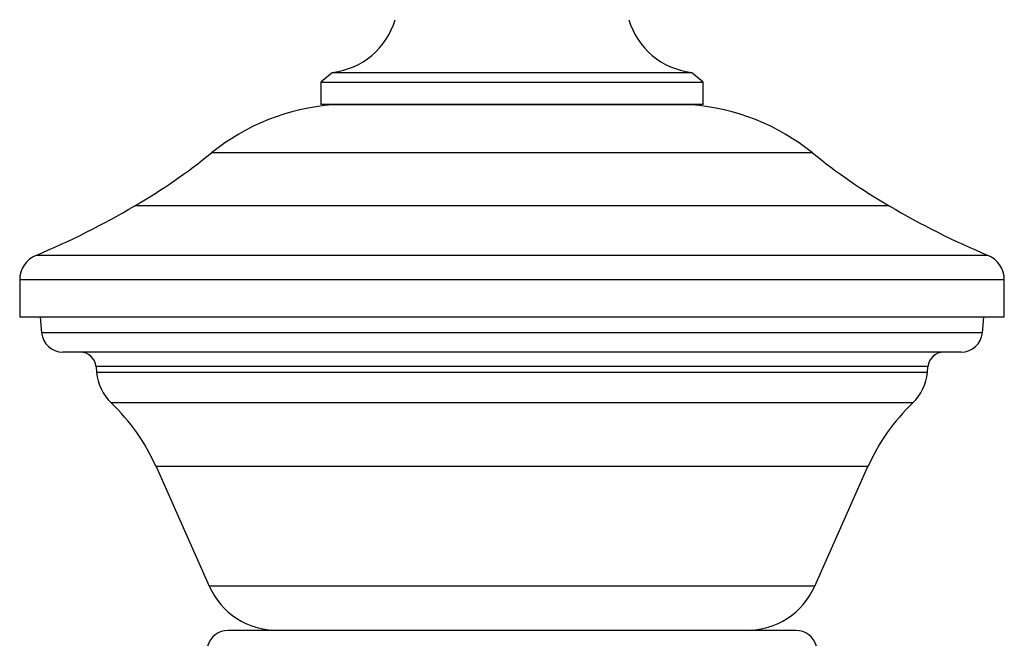
# Model space of a CAD drawing. Units: millimetres. Extents: x -88 to 201, y -878 to 1644.
# Drawn here: x 10 to 103, y 1538 to 1597 of the extents above; entities that cross this region are included whole.
import ezdxf

# ---------------------------------------------------------------- set-up
doc = ezdxf.new("R2010")
doc.units = ezdxf.units.MM

msp = doc.modelspace()

# ---------------------------------------------------------------- linework, layer by layer
at = {"color": 7, "linetype": 'Continuous'}
for p, q in [((39.516, 1591.56), (38.413, 1590.632)), ((39.516, 1591.56), (73.31, 1591.56)), ((74.413, 1590.632), (73.31, 1591.56)), ((38.413, 1590.632), (38.413, 1588.518)), ((38.413, 1590.632), (74.413, 1590.632)), ((74.413, 1588.518), (74.413, 1590.632)), ((40.494, 1588.518), (38.413, 1588.518)), ((74.413, 1588.518), (40.494, 1588.518)), ((10.063, 1572.018), (10.063, 1568.518)), ((102.763, 1568.518), (102.763, 1572.018)), ((47.988, 1568.518), (10.063, 1568.518)), ((12.001, 1568.518), (12.13, 1567.044)), ((102.763, 1568.518), (47.988, 1568.518)), ((100.695, 1567.044), (100.824, 1568.518)), ((26.585, 1565.218), (14.123, 1565.218)), ((98.703, 1565.218), (26.585, 1565.218)), ((17.249, 1563.849), (17.296, 1563.306)), ((95.529, 1563.306), (95.577, 1563.849)), ((22.897, 1554.44), (27.914, 1543.171)), ((84.911, 1543.171), (89.928, 1554.44)), ((37.515, 1539.018), (29.687, 1539.018)), ((83.139, 1539.018), (37.515, 1539.018))]:
    msp.add_line(p, q, dxfattribs=at)
at = {"color": 8, "linetype": 'Continuous'}
for p, q in [((53.344, 1588.504), (39.532, 1588.504)), ((73.293, 1588.504), (53.344, 1588.504)), ((51.269, 1583.974), (28.115, 1583.974)), ((84.71, 1583.974), (51.269, 1583.974)), ((49.959, 1578.99), (20.907, 1578.99)), ((91.919, 1578.99), (49.959, 1578.99)), ((48.266, 1574.322), (11.592, 1574.322)), ((101.233, 1574.322), (48.266, 1574.322)), ((47.988, 1572.018), (10.063, 1572.018)), ((102.763, 1572.018), (47.988, 1572.018)), ((25.18, 1567.044), (12.13, 1567.044)), ((100.695, 1567.044), (25.18, 1567.044)), ((28.79, 1563.849), (17.249, 1563.849)), ((95.577, 1563.849), (28.79, 1563.849)), ((28.824, 1563.306), (17.296, 1563.306)), ((95.529, 1563.306), (28.824, 1563.306)), ((29.792, 1560.446), (18.67, 1560.446)), ((94.156, 1560.446), (29.792, 1560.446)), ((32.774, 1554.44), (22.897, 1554.44)), ((89.928, 1554.44), (32.774, 1554.44)), ((36.313, 1543.171), (27.914, 1543.171)), ((84.911, 1543.171), (36.313, 1543.171))]:
    msp.add_line(p, q, dxfattribs=at)
at = {"color": 7, "linetype": 'Continuous'}
for centre, radius, start, end in [((38.703, 1598.512), 7, 276.6708, 343.44978), ((74.123, 1598.512), 7, 196.55022, 263.3292), ((41.107, 1567.884), 20.68, 94.36663, 128.91723), ((39.913, 1583.518), 5, 90, 94.36663), ((72.913, 1583.518), 5, 85.63337, 90), ((71.719, 1567.884), 20.68, 51.08277, 85.63337), ((-8.948, 1629.879), 59, 300.39893, 308.91723), ((121.774, 1629.879), 59, 231.08277, 239.60107), ((-19.069, 1647.13), 79, 292.83729, 300.39893), ((131.894, 1647.13), 79, 239.60107, 247.16271), ((12.563, 1572.018), 2.5, 112.83729, 180), ((100.263, 1572.018), 2.5, 0, 67.16271), ((14.123, 1567.218), 2, 185, 270), ((98.703, 1567.218), 2, 270, 355), ((15.755, 1563.718), 1.5, 5, 90), ((97.071, 1563.718), 1.5, 90, 175), ((21.779, 1563.698), 4.5, 185, 226.28813), ((91.046, 1563.698), 4.5, 313.71187, 355), ((5.54, 1546.712), 19, 24, 46.28813), ((107.286, 1546.712), 19, 133.71187, 156), ((34.309, 1546.018), 7, 204, 270), ((78.516, 1546.018), 7, 270, 336), ((29.687, 1537.018), 2, 90, 165.49809), ((83.139, 1537.018), 2, 14.50191, 90)]:
    msp.add_arc(centre, radius, start, end, dxfattribs=at)

doc.saveas('drawing.dxf')
